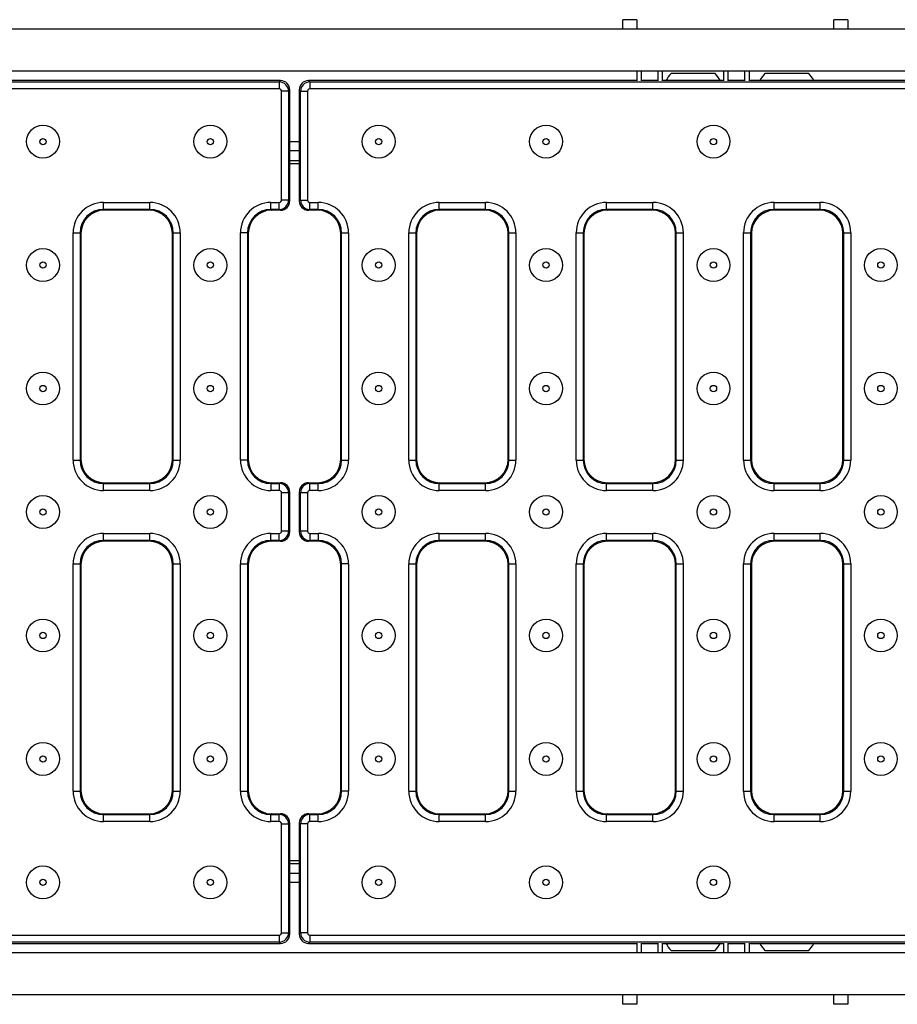
# Model space of a CAD drawing. Units: millimetres. Extents: x 40 to 2075, y -24 to 1455.
# Drawn here: x 644 to 831, y 598 to 808 of the extents above; entities that cross this region are included whole.
import ezdxf

# ---------------------------------------------------------------- set-up
doc = ezdxf.new("R2010")
doc.units = ezdxf.units.MM
doc.header["$LTSCALE"] = 5
doc.linetypes.add('SLD-Solid', pattern=[0])

msp = doc.modelspace()

# ---------------------------------------------------------------- linework, layer by layer
at = {"color": 7, "linetype": 'SLD-Solid', "lineweight": 25}
for p, q in [((772.202, 806.087), (772.202, 808.087)), ((775.202, 808.087), (772.202, 808.087)), ((775.202, 808.087), (775.202, 806.087)), ((820.202, 808.087), (817.202, 808.087)), ((817.202, 806.087), (817.202, 808.087)), ((820.202, 808.087), (820.202, 806.087)), ((1202.202, 806.087), (202.202, 806.087)), ((1202.202, 797.087), (202.202, 797.087)), ((775.202, 797.087), (775.202, 795.043)), ((776.202, 795.043), (776.202, 797.087)), ((779.702, 797.087), (779.702, 795.043)), ((780.702, 795.043), (780.702, 797.087)), ((791.892, 796.587), (782.511, 796.587)), ((793.702, 797.087), (793.702, 795.043)), ((794.702, 795.043), (794.702, 797.087)), ((798.202, 797.087), (798.202, 795.043)), ((799.202, 795.043), (799.202, 797.087)), ((811.892, 796.587), (802.511, 796.587)), ((205.468, 794.813), (698.935, 794.813)), ((699.209, 795.087), (629.202, 795.087)), ((698.935, 794.813), (699.209, 795.087)), ((698.935, 794.813), (698.935, 793.319)), ((705.194, 795.087), (705.468, 794.813)), ((775.202, 795.087), (705.194, 795.087)), ((705.468, 794.813), (1198.935, 794.813)), ((705.468, 794.813), (705.468, 793.319)), ((779.702, 795.087), (776.202, 795.087)), ((793.702, 795.087), (780.702, 795.087)), ((798.202, 795.087), (794.702, 795.087)), ((1105.202, 795.087), (799.202, 795.087)), ((698.935, 793.319), (205.468, 793.319)), ((700.928, 792.821), (699.434, 792.821)), ((699.434, 769.615), (699.434, 792.821)), ((701.202, 793.095), (700.928, 792.821)), ((700.928, 792.821), (700.928, 769.615)), ((701.202, 769.451), (701.202, 793.095)), ((703.476, 792.821), (703.202, 793.095)), ((703.202, 793.095), (703.202, 769.451)), ((703.476, 792.821), (704.97, 792.821)), ((703.476, 769.615), (703.476, 792.821)), ((704.97, 792.821), (704.97, 769.615)), ((1198.935, 793.319), (705.468, 793.319)), ((703.202, 780.087), (701.202, 780.087)), ((701.202, 778.087), (703.202, 778.087)), ((661.469, 769.117), (671.334, 769.117)), ((661.469, 767.619), (661.469, 769.117)), ((671.334, 767.619), (671.334, 769.117)), ((697.169, 769.117), (698.934, 769.117)), ((697.169, 767.619), (697.169, 769.117)), ((698.934, 767.619), (698.934, 769.117)), ((700.928, 769.615), (699.434, 769.615)), ((700.928, 769.615), (701.202, 769.451)), ((703.202, 769.451), (703.476, 769.615)), ((703.476, 769.615), (704.97, 769.615)), ((705.47, 769.117), (707.234, 769.117)), ((705.47, 767.619), (705.47, 769.117)), ((707.234, 767.619), (707.234, 769.117)), ((733.069, 769.117), (742.934, 769.117)), ((733.069, 767.619), (733.069, 769.117)), ((742.934, 767.619), (742.934, 769.117)), ((768.769, 769.117), (778.634, 769.117)), ((768.769, 767.619), (768.769, 769.117)), ((778.634, 767.619), (778.634, 769.117)), ((804.469, 769.117), (814.334, 769.117)), ((804.469, 767.619), (804.469, 769.117)), ((814.334, 767.619), (814.334, 769.117)), ((671.334, 767.619), (661.469, 767.619)), ((661.469, 767.619), (661.631, 767.457)), ((671.173, 767.457), (661.631, 767.457)), ((671.173, 767.457), (671.334, 767.619)), ((698.934, 767.619), (697.169, 767.619)), ((697.169, 767.619), (697.331, 767.457)), ((699.203, 767.457), (697.331, 767.457)), ((699.203, 767.457), (698.934, 767.619)), ((705.47, 767.619), (705.2, 767.457)), ((707.073, 767.457), (705.2, 767.457)), ((707.234, 767.619), (705.47, 767.619)), ((707.073, 767.457), (707.234, 767.619)), ((742.934, 767.619), (733.069, 767.619)), ((733.069, 767.619), (733.231, 767.457)), ((742.773, 767.457), (733.231, 767.457)), ((742.773, 767.457), (742.934, 767.619)), ((778.634, 767.619), (768.769, 767.619)), ((768.769, 767.619), (768.931, 767.457)), ((778.473, 767.457), (768.931, 767.457)), ((778.473, 767.457), (778.634, 767.619)), ((814.334, 767.619), (804.469, 767.619)), ((804.469, 767.619), (804.631, 767.457)), ((814.173, 767.457), (804.631, 767.457)), ((814.173, 767.457), (814.334, 767.619)), ((654.978, 714.155), (654.978, 762.626)), ((654.978, 762.626), (656.476, 762.626)), ((656.476, 762.626), (656.476, 714.155)), ((656.638, 762.464), (656.476, 762.626)), ((656.638, 762.464), (656.638, 714.316)), ((676.327, 762.626), (676.166, 762.464)), ((676.166, 714.316), (676.166, 762.464)), ((676.327, 762.626), (677.825, 762.626)), ((676.327, 714.155), (676.327, 762.626)), ((677.825, 762.626), (677.825, 714.155)), ((690.678, 714.155), (690.678, 762.626)), ((692.176, 762.626), (690.678, 762.626)), ((692.176, 762.626), (692.176, 714.155)), ((692.338, 762.464), (692.176, 762.626)), ((692.338, 762.464), (692.338, 714.316)), ((712.227, 762.626), (712.066, 762.464)), ((712.066, 714.316), (712.066, 762.464)), ((712.227, 762.626), (713.725, 762.626)), ((712.227, 714.155), (712.227, 762.626)), ((713.725, 762.626), (713.725, 714.155)), ((726.578, 714.155), (726.578, 762.626)), ((726.578, 762.626), (728.076, 762.626)), ((728.076, 762.626), (728.076, 714.155)), ((728.238, 762.464), (728.076, 762.626)), ((728.238, 762.464), (728.238, 714.316)), ((747.927, 762.626), (747.766, 762.464)), ((747.766, 714.316), (747.766, 762.464)), ((747.927, 762.626), (749.425, 762.626)), ((747.927, 714.155), (747.927, 762.626)), ((749.425, 762.626), (749.425, 714.155)), ((762.278, 714.155), (762.278, 762.626)), ((762.278, 762.626), (763.776, 762.626)), ((763.776, 762.626), (763.776, 714.155)), ((763.938, 762.464), (763.776, 762.626)), ((763.938, 762.464), (763.938, 714.316)), ((783.627, 762.626), (783.466, 762.464)), ((783.466, 714.316), (783.466, 762.464)), ((783.627, 762.626), (785.125, 762.626)), ((783.627, 714.155), (783.627, 762.626)), ((785.125, 762.626), (785.125, 714.155)), ((797.978, 714.155), (797.978, 762.626)), ((797.978, 762.626), (799.476, 762.626)), ((799.476, 762.626), (799.476, 714.155)), ((799.638, 762.464), (799.476, 762.626)), ((799.638, 762.464), (799.638, 714.316)), ((819.327, 762.626), (819.166, 762.464)), ((819.166, 714.316), (819.166, 762.464)), ((819.327, 762.626), (820.825, 762.626)), ((819.327, 714.155), (819.327, 762.626)), ((820.825, 762.626), (820.825, 714.155)), ((654.978, 714.155), (656.476, 714.155)), ((656.476, 714.155), (656.638, 714.316)), ((676.166, 714.316), (676.327, 714.155)), ((676.327, 714.155), (677.825, 714.155)), ((692.176, 714.155), (690.678, 714.155)), ((692.176, 714.155), (692.338, 714.316)), ((712.066, 714.316), (712.227, 714.155)), ((712.227, 714.155), (713.725, 714.155)), ((726.578, 714.155), (728.076, 714.155)), ((728.076, 714.155), (728.238, 714.316)), ((747.766, 714.316), (747.927, 714.155)), ((747.927, 714.155), (749.425, 714.155)), ((762.278, 714.155), (763.776, 714.155)), ((763.776, 714.155), (763.938, 714.316)), ((783.466, 714.316), (783.627, 714.155)), ((783.627, 714.155), (785.125, 714.155)), ((797.978, 714.155), (799.476, 714.155)), ((799.476, 714.155), (799.638, 714.316)), ((819.166, 714.316), (819.327, 714.155)), ((819.327, 714.155), (820.825, 714.155)), ((661.631, 709.323), (661.469, 709.161)), ((661.469, 707.663), (661.469, 709.161)), ((661.469, 709.161), (671.334, 709.161)), ((661.631, 709.323), (671.173, 709.323)), ((671.334, 709.161), (671.173, 709.323)), ((671.334, 707.663), (671.334, 709.161)), ((697.331, 709.323), (697.169, 709.161)), ((697.169, 709.161), (698.934, 709.161)), ((697.169, 709.161), (697.169, 707.663)), ((697.331, 709.323), (699.203, 709.323)), ((698.934, 709.161), (699.203, 709.323)), ((698.934, 709.161), (698.934, 707.663)), ((705.2, 709.323), (705.47, 709.161)), ((705.2, 709.323), (707.073, 709.323)), ((705.47, 707.663), (705.47, 709.161)), ((705.47, 709.161), (707.234, 709.161)), ((707.234, 709.161), (707.073, 709.323)), ((707.234, 707.663), (707.234, 709.161)), ((733.231, 709.323), (733.069, 709.161)), ((733.069, 707.663), (733.069, 709.161)), ((733.069, 709.161), (742.934, 709.161)), ((733.231, 709.323), (742.773, 709.323)), ((742.934, 709.161), (742.773, 709.323)), ((742.934, 707.663), (742.934, 709.161)), ((768.931, 709.323), (768.769, 709.161)), ((768.769, 707.663), (768.769, 709.161)), ((768.769, 709.161), (778.634, 709.161)), ((768.931, 709.323), (778.473, 709.323)), ((778.634, 709.161), (778.473, 709.323)), ((778.634, 707.663), (778.634, 709.161)), ((804.631, 709.323), (804.469, 709.161)), ((804.469, 707.663), (804.469, 709.161)), ((804.469, 709.161), (814.334, 709.161)), ((804.631, 709.323), (814.173, 709.323)), ((814.334, 709.161), (814.173, 709.323)), ((814.334, 707.663), (814.334, 709.161)), ((671.334, 707.663), (661.469, 707.663)), ((698.934, 707.663), (697.169, 707.663)), ((699.434, 699.009), (699.434, 707.165)), ((700.928, 707.165), (699.434, 707.165)), ((701.202, 707.329), (700.928, 707.165)), ((700.928, 707.165), (700.928, 699.009)), ((701.202, 698.845), (701.202, 707.329)), ((703.476, 707.165), (703.202, 707.329)), ((703.202, 707.329), (703.202, 698.845)), ((704.97, 707.165), (703.476, 707.165)), ((703.476, 699.009), (703.476, 707.165)), ((704.97, 707.165), (704.97, 699.009)), ((707.234, 707.663), (705.47, 707.663)), ((742.934, 707.663), (733.069, 707.663)), ((778.634, 707.663), (768.769, 707.663)), ((814.334, 707.663), (804.469, 707.663)), ((661.469, 698.51), (671.334, 698.51)), ((661.469, 697.012), (661.469, 698.51)), ((671.334, 697.012), (671.334, 698.51)), ((697.169, 698.51), (698.934, 698.51)), ((697.169, 697.012), (697.169, 698.51)), ((698.934, 697.012), (698.934, 698.51)), ((700.928, 699.009), (699.434, 699.009)), ((700.928, 699.009), (701.202, 698.845)), ((703.202, 698.845), (703.476, 699.009)), ((704.97, 699.009), (703.476, 699.009)), ((705.47, 698.51), (707.234, 698.51)), ((705.47, 698.51), (705.47, 697.012)), ((707.234, 698.51), (707.234, 697.012)), ((733.069, 698.51), (742.934, 698.51)), ((733.069, 697.012), (733.069, 698.51)), ((742.934, 697.012), (742.934, 698.51)), ((768.769, 698.51), (778.634, 698.51)), ((768.769, 697.012), (768.769, 698.51)), ((778.634, 697.012), (778.634, 698.51)), ((804.469, 698.51), (814.334, 698.51)), ((804.469, 697.012), (804.469, 698.51)), ((814.334, 697.012), (814.334, 698.51)), ((671.334, 697.012), (661.469, 697.012)), ((661.469, 697.012), (661.631, 696.851)), ((671.173, 696.851), (661.631, 696.851)), ((671.173, 696.851), (671.334, 697.012)), ((698.934, 697.012), (697.169, 697.012)), ((697.169, 697.012), (697.331, 696.851)), ((699.203, 696.851), (697.331, 696.851)), ((699.203, 696.851), (698.934, 697.012)), ((705.47, 697.012), (705.2, 696.851)), ((707.073, 696.851), (705.2, 696.851)), ((707.234, 697.012), (705.47, 697.012)), ((707.073, 696.851), (707.234, 697.012)), ((742.934, 697.012), (733.069, 697.012)), ((733.069, 697.012), (733.231, 696.851)), ((742.773, 696.851), (733.231, 696.851)), ((742.773, 696.851), (742.934, 697.012)), ((778.634, 697.012), (768.769, 697.012)), ((768.769, 697.012), (768.931, 696.851)), ((778.473, 696.851), (768.931, 696.851)), ((778.473, 696.851), (778.634, 697.012)), ((814.334, 697.012), (804.469, 697.012)), ((804.469, 697.012), (804.631, 696.851)), ((814.173, 696.851), (804.631, 696.851)), ((814.173, 696.851), (814.334, 697.012)), ((654.978, 643.548), (654.978, 692.019)), ((654.978, 692.019), (656.476, 692.019)), ((656.476, 692.019), (656.476, 643.548)), ((656.638, 691.858), (656.476, 692.019)), ((656.638, 691.858), (656.638, 643.71)), ((676.327, 692.019), (676.166, 691.858)), ((676.166, 643.71), (676.166, 691.858)), ((676.327, 692.019), (677.825, 692.019)), ((676.327, 643.548), (676.327, 692.019)), ((677.825, 692.019), (677.825, 643.548)), ((690.678, 643.548), (690.678, 692.019)), ((690.678, 692.019), (692.176, 692.019)), ((692.176, 692.019), (692.176, 643.548)), ((692.338, 691.858), (692.176, 692.019)), ((692.338, 691.858), (692.338, 643.71)), ((712.227, 692.019), (712.066, 691.858)), ((712.066, 643.71), (712.066, 691.858)), ((712.227, 643.548), (712.227, 692.019)), ((713.725, 692.019), (712.227, 692.019)), ((713.725, 692.019), (713.725, 643.548)), ((726.578, 643.548), (726.578, 692.019)), ((726.578, 692.019), (728.076, 692.019)), ((728.076, 692.019), (728.076, 643.548)), ((728.238, 691.858), (728.076, 692.019)), ((728.238, 691.858), (728.238, 643.71)), ((747.927, 692.019), (747.766, 691.858)), ((747.766, 643.71), (747.766, 691.858)), ((747.927, 692.019), (749.425, 692.019)), ((747.927, 643.548), (747.927, 692.019)), ((749.425, 692.019), (749.425, 643.548)), ((762.278, 643.548), (762.278, 692.019)), ((762.278, 692.019), (763.776, 692.019)), ((763.776, 692.019), (763.776, 643.548)), ((763.938, 691.858), (763.776, 692.019)), ((763.938, 691.858), (763.938, 643.71)), ((783.627, 692.019), (783.466, 691.858)), ((783.466, 643.71), (783.466, 691.858)), ((783.627, 692.019), (785.125, 692.019)), ((783.627, 643.548), (783.627, 692.019)), ((785.125, 692.019), (785.125, 643.548)), ((797.978, 643.548), (797.978, 692.019)), ((797.978, 692.019), (799.476, 692.019)), ((799.476, 692.019), (799.476, 643.548)), ((799.638, 691.858), (799.476, 692.019)), ((799.638, 691.858), (799.638, 643.71)), ((819.327, 692.019), (819.166, 691.858)), ((819.166, 643.71), (819.166, 691.858)), ((819.327, 692.019), (820.825, 692.019)), ((819.327, 643.548), (819.327, 692.019)), ((820.825, 692.019), (820.825, 643.548)), ((654.978, 643.548), (656.476, 643.548)), ((656.476, 643.548), (656.638, 643.71)), ((676.166, 643.71), (676.327, 643.548)), ((676.327, 643.548), (677.825, 643.548)), ((690.678, 643.548), (692.176, 643.548)), ((692.176, 643.548), (692.338, 643.71)), ((712.066, 643.71), (712.227, 643.548)), ((713.725, 643.548), (712.227, 643.548)), ((726.578, 643.548), (728.076, 643.548)), ((728.076, 643.548), (728.238, 643.71)), ((747.766, 643.71), (747.927, 643.548)), ((747.927, 643.548), (749.425, 643.548)), ((762.278, 643.548), (763.776, 643.548)), ((763.776, 643.548), (763.938, 643.71)), ((783.466, 643.71), (783.627, 643.548)), ((783.627, 643.548), (785.125, 643.548)), ((797.978, 643.548), (799.476, 643.548)), ((799.476, 643.548), (799.638, 643.71)), ((819.166, 643.71), (819.327, 643.548)), ((819.327, 643.548), (820.825, 643.548)), ((661.631, 638.716), (661.469, 638.555)), ((661.469, 637.057), (661.469, 638.555)), ((661.469, 638.555), (671.334, 638.555)), ((661.631, 638.716), (671.173, 638.716)), ((671.334, 638.555), (671.173, 638.716)), ((671.334, 637.057), (671.334, 638.555)), ((697.331, 638.716), (697.169, 638.555)), ((697.169, 637.057), (697.169, 638.555)), ((697.169, 638.555), (698.934, 638.555)), ((697.331, 638.716), (699.203, 638.716)), ((698.934, 638.555), (699.203, 638.716)), ((698.934, 637.057), (698.934, 638.555)), ((705.2, 638.716), (705.47, 638.555)), ((705.2, 638.716), (707.073, 638.716)), ((705.47, 637.057), (705.47, 638.555)), ((705.47, 638.555), (707.234, 638.555)), ((707.234, 638.555), (707.073, 638.716)), ((707.234, 637.057), (707.234, 638.555)), ((733.231, 638.716), (733.069, 638.555)), ((733.069, 637.057), (733.069, 638.555)), ((733.069, 638.555), (742.934, 638.555)), ((733.231, 638.716), (742.773, 638.716)), ((742.934, 638.555), (742.773, 638.716)), ((742.934, 637.057), (742.934, 638.555)), ((768.931, 638.716), (768.769, 638.555)), ((768.769, 637.057), (768.769, 638.555)), ((768.769, 638.555), (778.634, 638.555)), ((768.931, 638.716), (778.473, 638.716)), ((778.634, 638.555), (778.473, 638.716)), ((778.634, 637.057), (778.634, 638.555)), ((804.631, 638.716), (804.469, 638.555)), ((804.469, 637.057), (804.469, 638.555)), ((804.469, 638.555), (814.334, 638.555)), ((804.631, 638.716), (814.173, 638.716)), ((814.334, 638.555), (814.173, 638.716)), ((814.334, 637.057), (814.334, 638.555)), ((671.334, 637.057), (661.469, 637.057)), ((698.934, 637.057), (697.169, 637.057)), ((699.434, 613.353), (699.434, 636.559)), ((699.434, 636.559), (700.928, 636.559)), ((701.202, 636.723), (700.928, 636.559)), ((700.928, 636.559), (700.928, 613.353)), ((701.202, 613.079), (701.202, 636.723)), ((703.476, 636.559), (703.202, 636.723)), ((703.202, 636.723), (703.202, 613.079)), ((703.476, 613.353), (703.476, 636.559)), ((704.97, 636.559), (703.476, 636.559)), ((704.97, 636.559), (704.97, 613.353)), ((707.234, 637.057), (705.47, 637.057)), ((742.934, 637.057), (733.069, 637.057)), ((778.634, 637.057), (768.769, 637.057)), ((814.334, 637.057), (804.469, 637.057)), ((701.202, 628.087), (703.202, 628.087)), ((701.202, 626.087), (703.202, 626.087)), ((699.434, 613.353), (700.928, 613.353)), ((700.928, 613.353), (701.202, 613.079)), ((703.202, 613.079), (703.476, 613.353)), ((704.97, 613.353), (703.476, 613.353)), ((205.468, 612.855), (698.935, 612.855)), ((698.935, 611.361), (205.468, 611.361)), ((698.935, 612.855), (698.935, 611.361)), ((699.209, 611.087), (698.935, 611.361)), ((705.468, 611.361), (705.194, 611.087)), ((705.468, 612.855), (1198.935, 612.855)), ((705.468, 612.855), (705.468, 611.361)), ((1198.935, 611.361), (705.468, 611.361)), ((775.202, 611.131), (775.202, 609.087)), ((776.202, 609.087), (776.202, 611.131)), ((779.702, 611.131), (779.702, 609.087)), ((780.702, 609.087), (780.702, 611.131)), ((793.702, 611.131), (793.702, 609.087)), ((794.702, 609.087), (794.702, 611.131)), ((798.202, 611.131), (798.202, 609.087)), ((799.202, 609.087), (799.202, 611.131)), ((1202.202, 609.087), (202.202, 609.087)), ((629.202, 611.087), (699.209, 611.087)), ((705.194, 611.087), (775.202, 611.087)), ((776.202, 611.087), (779.702, 611.087)), ((780.702, 611.087), (793.702, 611.087)), ((782.511, 609.587), (791.892, 609.587)), ((794.702, 611.087), (798.202, 611.087)), ((799.202, 611.087), (1105.202, 611.087)), ((802.511, 609.587), (811.892, 609.587)), ((1202.202, 600.087), (202.202, 600.087)), ((772.202, 598.087), (772.202, 600.087)), ((775.202, 600.087), (775.202, 598.087)), ((817.202, 598.087), (817.202, 600.087)), ((820.202, 600.087), (820.202, 598.087)), ((775.202, 598.087), (772.202, 598.087)), ((820.202, 598.087), (817.202, 598.087))]:
    msp.add_line(p, q, dxfattribs=at)
at = {"color": 8, "linetype": 'SLD-Solid', "lineweight": 25}
for p, q in [((701.202, 782.087), (703.202, 782.087)), ((701.202, 777.381), (703.202, 777.381)), ((701.202, 628.792), (703.202, 628.792)), ((703.202, 624.087), (701.202, 624.087))]:
    msp.add_line(p, q, dxfattribs=at)
at = {"color": 7, "linetype": 'SLD-Solid', "lineweight": 25, "flags": 128}
for points in [[(802.511, 796.587), (801.742, 795.614), (801.435, 795.087)], [(812.968, 795.087), (812.662, 795.614), (811.892, 796.587)], [(801.435, 611.087), (801.742, 610.56), (802.511, 609.587)], [(811.892, 609.587), (812.662, 610.56), (812.968, 611.087)]]:
    msp.add_lwpolyline(points, dxfattribs=at)
at = {"color": 7, "linetype": 'SLD-Solid', "lineweight": 25}
for centre, radius in [((648.552, 782.087), 3.5), ((684.252, 782.087), 3.5), ((720.152, 782.087), 3.5), ((755.852, 782.087), 3.5), ((791.552, 782.087), 3.5), ((648.552, 782.087), 0.672), ((684.252, 782.087), 0.672), ((720.152, 782.087), 0.672), ((755.852, 782.087), 0.672), ((791.552, 782.087), 0.672), ((648.552, 755.754), 3.5), ((684.252, 755.754), 3.5), ((720.152, 755.754), 3.5), ((755.852, 755.754), 3.5), ((791.552, 755.754), 3.5), ((827.252, 755.754), 3.5), ((648.552, 755.754), 0.672), ((684.252, 755.754), 0.672), ((720.152, 755.754), 0.672), ((755.852, 755.754), 0.672), ((791.552, 755.754), 0.672), ((827.252, 755.754), 0.672), ((648.552, 729.42), 3.5), ((684.252, 729.42), 3.5), ((720.152, 729.42), 3.5), ((755.852, 729.42), 3.5), ((791.552, 729.42), 3.5), ((827.252, 729.42), 3.5), ((648.552, 729.42), 0.672), ((684.252, 729.42), 0.672), ((720.152, 729.42), 0.672), ((755.852, 729.42), 0.672), ((791.552, 729.42), 0.672), ((827.252, 729.42), 0.672), ((648.552, 703.087), 3.5), ((684.252, 703.087), 3.5), ((720.152, 703.087), 3.5), ((755.852, 703.087), 3.5), ((791.552, 703.087), 3.5), ((827.252, 703.087), 3.5), ((648.552, 703.087), 0.672), ((684.252, 703.087), 0.672), ((720.152, 703.087), 0.672), ((755.852, 703.087), 0.672), ((791.552, 703.087), 0.672), ((827.252, 703.087), 0.672), ((648.552, 676.754), 3.5), ((684.252, 676.754), 3.5), ((720.152, 676.754), 3.5), ((755.852, 676.754), 3.5), ((791.552, 676.754), 3.5), ((827.252, 676.754), 3.5), ((648.552, 676.754), 0.672), ((684.252, 676.754), 0.672), ((720.152, 676.754), 0.672), ((755.852, 676.754), 0.672), ((791.552, 676.754), 0.672), ((827.252, 676.754), 0.672), ((648.552, 650.42), 3.5), ((684.252, 650.42), 3.5), ((720.152, 650.42), 3.5), ((755.852, 650.42), 3.5), ((791.552, 650.42), 3.5), ((827.252, 650.42), 3.5), ((648.552, 650.42), 0.672), ((684.252, 650.42), 0.672), ((720.152, 650.42), 0.672), ((755.852, 650.42), 0.672), ((791.552, 650.42), 0.672), ((827.252, 650.42), 0.672), ((648.552, 624.087), 3.5), ((684.252, 624.087), 3.5), ((720.152, 624.087), 3.5), ((755.852, 624.087), 3.5), ((791.552, 624.087), 3.5), ((648.552, 624.087), 0.672), ((684.252, 624.087), 0.672), ((720.152, 624.087), 0.672), ((755.852, 624.087), 0.672), ((791.552, 624.087), 0.672)]:
    msp.add_circle(centre, radius, dxfattribs=at)
for centre, start, end in [((787.202, 792.087), 136.18694, 152.51357), ((787.202, 792.087), 27.48643, 43.81306), ((787.202, 614.087), 207.48643, 223.81306), ((787.202, 614.087), 316.18694, 332.51357)]:
    msp.add_arc(centre, 6.5, start, end, dxfattribs=at)
for centre, major_axis, ratio, start_param, end_param in [((698.932, 792.817), (-1.414, 1.414), 0.9962307, 3.9307889, 5.493989), ((699.194, 793.079), (1.425, 1.425), 0.9924325, 5.5015852, 7.0647854), ((705.209, 793.079), (-1.425, 1.425), 0.9924325, 5.5015852, 7.0647854), ((705.472, 792.817), (1.414, 1.414), 0.9962307, 0.7891963, 2.3523964), ((698.932, 792.817), (0.356, 0.356), 0.9924325, 5.5015852, 7.0647854), ((705.472, 792.817), (-0.356, 0.356), 0.9924325, 5.5015852, 7.0647854), ((661.487, 762.608), (4.609, -4.609), 0.9972647, 2.357564, 3.9256213), ((671.316, 762.608), (-4.609, -4.609), 0.9972647, 2.357564, 3.9256213), ((697.187, 762.608), (4.609, -4.609), 0.9972647, 2.357564, 3.9256213), ((698.932, 769.617), (-0.431, 0.258), 0.9948398, 2.1127811, 3.679016), ((698.932, 769.617), (1.028, 1.716), 0.9974266, 3.6835774, 5.2498124), ((699.194, 769.46), (-1.725, 1.033), 0.9948398, 2.1127811, 3.679016), ((705.209, 769.46), (-1.725, -1.033), 0.9948398, 5.7457619, 7.3119969), ((705.472, 769.617), (-1.028, 1.716), 0.9974266, 1.0333729, 2.5996079), ((705.472, 769.617), (-0.431, -0.258), 0.9948398, 5.7457619, 7.3119969), ((707.216, 762.608), (-4.609, -4.609), 0.9972647, 2.357564, 3.9256213), ((733.087, 762.608), (4.609, -4.609), 0.9972647, 2.357564, 3.9256213), ((742.916, 762.608), (-4.609, -4.609), 0.9972647, 2.357564, 3.9256213), ((768.787, 762.608), (4.609, -4.609), 0.9972647, 2.357564, 3.9256213), ((778.616, 762.608), (-4.609, -4.609), 0.9972647, 2.357564, 3.9256213), ((804.487, 762.608), (4.609, -4.609), 0.9972647, 2.357564, 3.9256213), ((814.316, 762.608), (-4.609, -4.609), 0.9972647, 2.357564, 3.9256213), ((661.487, 762.608), (-3.551, 3.551), 0.9956329, 5.4991567, 7.0672139), ((661.644, 762.451), (3.545, -3.545), 0.9972647, 2.357564, 3.9256213), ((671.159, 762.451), (-3.545, -3.545), 0.9972647, 2.357564, 3.9256213), ((671.316, 762.608), (3.551, 3.551), 0.9956329, 5.4991567, 7.0672139), ((697.187, 762.608), (3.551, -3.551), 0.9956329, 2.357564, 3.9256213), ((697.344, 762.451), (3.545, -3.545), 0.9972647, 2.357564, 3.9256213), ((707.059, 762.451), (-3.545, -3.545), 0.9972647, 2.357564, 3.9256213), ((707.216, 762.608), (3.551, 3.551), 0.9956329, 5.4991567, 7.0672139), ((733.087, 762.608), (-3.551, 3.551), 0.9956329, 5.4991567, 7.0672139), ((733.244, 762.451), (3.545, -3.545), 0.9972647, 2.357564, 3.9256213), ((742.759, 762.451), (-3.545, -3.545), 0.9972647, 2.357564, 3.9256213), ((742.916, 762.608), (3.551, 3.551), 0.9956329, 5.4991567, 7.0672139), ((768.787, 762.608), (-3.551, 3.551), 0.9956329, 5.4991567, 7.0672139), ((768.944, 762.451), (3.545, -3.545), 0.9972647, 2.357564, 3.9256213), ((778.459, 762.451), (-3.545, -3.545), 0.9972647, 2.357564, 3.9256213), ((778.616, 762.608), (3.551, 3.551), 0.9956329, 5.4991567, 7.0672139), ((804.487, 762.608), (3.551, -3.551), 0.9956329, 2.357564, 3.9256213), ((804.644, 762.451), (3.545, -3.545), 0.9972647, 2.357564, 3.9256213), ((814.159, 762.451), (-3.545, -3.545), 0.9972647, 2.357564, 3.9256213), ((814.316, 762.608), (3.551, 3.551), 0.9956329, 5.4991567, 7.0672139), ((661.487, 714.172), (4.609, 4.609), 0.9972647, 2.357564, 3.9256213), ((661.487, 714.172), (3.551, 3.551), 0.9956329, 2.357564, 3.9256213), ((661.644, 714.33), (3.545, 3.545), 0.9972647, 2.357564, 3.9256213), ((671.159, 714.33), (-3.545, 3.545), 0.9972647, 2.357564, 3.9256213), ((671.316, 714.172), (-4.609, 4.609), 0.9972647, 2.357564, 3.9256213), ((671.316, 714.172), (3.551, -3.551), 0.9956329, 5.4991567, 7.0672139), ((697.187, 714.172), (4.609, 4.609), 0.9972647, 2.357564, 3.9256213), ((697.187, 714.172), (3.551, 3.551), 0.9956329, 2.357564, 3.9256213), ((697.344, 714.33), (3.545, 3.545), 0.9972647, 2.357564, 3.9256213), ((707.059, 714.33), (-3.545, 3.545), 0.9972647, 2.357564, 3.9256213), ((707.216, 714.172), (-4.609, 4.609), 0.9972647, 2.357564, 3.9256213), ((707.216, 714.172), (3.551, -3.551), 0.9956329, 5.4991567, 7.0672139), ((733.087, 714.172), (4.609, 4.609), 0.9972647, 2.357564, 3.9256213), ((733.087, 714.172), (3.551, 3.551), 0.9956329, 2.357564, 3.9256213), ((733.244, 714.33), (3.545, 3.545), 0.9972647, 2.357564, 3.9256213), ((742.759, 714.33), (-3.545, 3.545), 0.9972647, 2.357564, 3.9256213), ((742.916, 714.172), (-4.609, 4.609), 0.9972647, 2.357564, 3.9256213), ((742.916, 714.172), (3.551, -3.551), 0.9956329, 5.4991567, 7.0672139), ((768.787, 714.172), (4.609, 4.609), 0.9972647, 2.357564, 3.9256213), ((768.787, 714.172), (3.551, 3.551), 0.9956329, 2.357564, 3.9256213), ((768.944, 714.33), (3.545, 3.545), 0.9972647, 2.357564, 3.9256213), ((778.459, 714.33), (-3.545, 3.545), 0.9972647, 2.357564, 3.9256213), ((778.616, 714.172), (-4.609, 4.609), 0.9972647, 2.357564, 3.9256213), ((778.616, 714.172), (3.551, -3.551), 0.9956329, 5.4991567, 7.0672139), ((804.487, 714.172), (4.609, 4.609), 0.9972647, 2.357564, 3.9256213), ((804.487, 714.172), (3.551, 3.551), 0.9956329, 2.357564, 3.9256213), ((804.644, 714.33), (3.545, 3.545), 0.9972647, 2.357564, 3.9256213), ((814.159, 714.33), (-3.545, 3.545), 0.9972647, 2.357564, 3.9256213), ((814.316, 714.172), (-4.609, 4.609), 0.9972647, 2.357564, 3.9256213), ((814.316, 714.172), (3.551, -3.551), 0.9956329, 5.4991567, 7.0672139), ((698.932, 707.163), (-1.028, 1.716), 0.9974266, 4.1749656, 5.7412005), ((699.194, 707.32), (1.725, 1.033), 0.9948398, 5.7457619, 7.3119969), ((705.209, 707.32), (1.725, -1.033), 0.9948398, 2.1127811, 3.679016), ((705.472, 707.163), (1.028, 1.716), 0.9974266, 0.5419848, 2.1082197), ((698.932, 707.163), (0.431, 0.258), 0.9948398, 5.7457619, 7.3119969), ((705.472, 707.163), (0.431, -0.258), 0.9948398, 2.1127811, 3.679016), ((661.487, 692.001), (4.609, -4.609), 0.9972647, 2.357564, 3.9256213), ((671.316, 692.001), (-4.609, -4.609), 0.9972647, 2.357564, 3.9256213), ((697.187, 692.001), (4.609, -4.609), 0.9972647, 2.357564, 3.9256213), ((698.932, 699.011), (-0.431, 0.258), 0.9948398, 2.1127811, 3.679016), ((698.932, 699.011), (1.028, 1.716), 0.9974266, 3.6835774, 5.2498124), ((699.194, 698.854), (-1.725, 1.033), 0.9948398, 2.1127811, 3.679016), ((705.209, 698.854), (-1.725, -1.033), 0.9948398, 5.7457619, 7.3119969), ((705.472, 699.011), (-1.028, 1.716), 0.9974266, 1.0333729, 2.5996079), ((705.472, 699.011), (-0.431, -0.258), 0.9948398, 5.7457619, 7.3119969), ((707.216, 692.001), (-4.609, -4.609), 0.9972647, 2.357564, 3.9256213), ((733.087, 692.001), (4.609, -4.609), 0.9972647, 2.357564, 3.9256213), ((742.916, 692.001), (-4.609, -4.609), 0.9972647, 2.357564, 3.9256213), ((768.787, 692.001), (4.609, -4.609), 0.9972647, 2.357564, 3.9256213), ((778.616, 692.001), (-4.609, -4.609), 0.9972647, 2.357564, 3.9256213), ((804.487, 692.001), (4.609, -4.609), 0.9972647, 2.357564, 3.9256213), ((814.316, 692.001), (-4.609, -4.609), 0.9972647, 2.357564, 3.9256213), ((661.487, 692.001), (3.551, -3.551), 0.9956329, 2.357564, 3.9256213), ((661.644, 691.844), (3.545, -3.545), 0.9972647, 2.357564, 3.9256213), ((671.159, 691.844), (-3.545, -3.545), 0.9972647, 2.357564, 3.9256213), ((671.316, 692.001), (3.551, 3.551), 0.9956329, 5.4991567, 7.0672139), ((697.187, 692.001), (3.551, -3.551), 0.9956329, 2.357564, 3.9256213), ((697.344, 691.844), (3.545, -3.545), 0.9972647, 2.357564, 3.9256213), ((707.059, 691.844), (-3.545, -3.545), 0.9972647, 2.357564, 3.9256213), ((707.216, 692.001), (3.551, 3.551), 0.9956329, 5.4991567, 7.0672139), ((733.087, 692.001), (3.551, -3.551), 0.9956329, 2.357564, 3.9256213), ((733.244, 691.844), (3.545, -3.545), 0.9972647, 2.357564, 3.9256213), ((742.759, 691.844), (-3.545, -3.545), 0.9972647, 2.357564, 3.9256213), ((742.916, 692.001), (3.551, 3.551), 0.9956329, 5.4991567, 7.0672139), ((768.787, 692.001), (3.551, -3.551), 0.9956329, 2.357564, 3.9256213), ((768.944, 691.844), (3.545, -3.545), 0.9972647, 2.357564, 3.9256213), ((778.459, 691.844), (-3.545, -3.545), 0.9972647, 2.357564, 3.9256213), ((778.616, 692.001), (3.551, 3.551), 0.9956329, 5.4991567, 7.0672139), ((804.487, 692.001), (3.551, -3.551), 0.9956329, 2.357564, 3.9256213), ((804.644, 691.844), (3.545, -3.545), 0.9972647, 2.357564, 3.9256213), ((814.159, 691.844), (-3.545, -3.545), 0.9972647, 2.357564, 3.9256213), ((814.316, 692.001), (3.551, 3.551), 0.9956329, 5.4991567, 7.0672139), ((661.487, 643.566), (4.609, 4.609), 0.9972647, 2.357564, 3.9256213), ((661.487, 643.566), (3.551, 3.551), 0.9956329, 2.357564, 3.9256213), ((661.644, 643.723), (3.545, 3.545), 0.9972647, 2.357564, 3.9256213), ((671.159, 643.723), (-3.545, 3.545), 0.9972647, 2.357564, 3.9256213), ((671.316, 643.566), (-4.609, 4.609), 0.9972647, 2.357564, 3.9256213), ((671.316, 643.566), (-3.551, 3.551), 0.9956329, 2.357564, 3.9256213), ((697.187, 643.566), (4.609, 4.609), 0.9972647, 2.357564, 3.9256213), ((697.187, 643.566), (3.551, 3.551), 0.9956329, 2.357564, 3.9256213), ((697.344, 643.723), (3.545, 3.545), 0.9972647, 2.357564, 3.9256213), ((707.059, 643.723), (-3.545, 3.545), 0.9972647, 2.357564, 3.9256213), ((707.216, 643.566), (-4.609, 4.609), 0.9972647, 2.357564, 3.9256213), ((707.216, 643.566), (3.551, -3.551), 0.9956329, 5.4991567, 7.0672139), ((733.087, 643.566), (4.609, 4.609), 0.9972647, 2.357564, 3.9256213), ((733.087, 643.566), (3.551, 3.551), 0.9956329, 2.357564, 3.9256213), ((733.244, 643.723), (3.545, 3.545), 0.9972647, 2.357564, 3.9256213), ((742.759, 643.723), (-3.545, 3.545), 0.9972647, 2.357564, 3.9256213), ((742.916, 643.566), (-4.609, 4.609), 0.9972647, 2.357564, 3.9256213), ((742.916, 643.566), (-3.551, 3.551), 0.9956329, 2.357564, 3.9256213), ((768.787, 643.566), (4.609, 4.609), 0.9972647, 2.357564, 3.9256213), ((768.787, 643.566), (3.551, 3.551), 0.9956329, 2.357564, 3.9256213), ((768.944, 643.723), (3.545, 3.545), 0.9972647, 2.357564, 3.9256213), ((778.459, 643.723), (-3.545, 3.545), 0.9972647, 2.357564, 3.9256213), ((778.616, 643.566), (-4.609, 4.609), 0.9972647, 2.357564, 3.9256213), ((778.616, 643.566), (-3.551, 3.551), 0.9956329, 2.357564, 3.9256213), ((804.487, 643.566), (4.609, 4.609), 0.9972647, 2.357564, 3.9256213), ((804.487, 643.566), (3.551, 3.551), 0.9956329, 2.357564, 3.9256213), ((804.644, 643.723), (3.545, 3.545), 0.9972647, 2.357564, 3.9256213), ((814.159, 643.723), (-3.545, 3.545), 0.9972647, 2.357564, 3.9256213), ((814.316, 643.566), (-4.609, 4.609), 0.9972647, 2.357564, 3.9256213), ((814.316, 643.566), (3.551, -3.551), 0.9956329, 5.4991567, 7.0672139), ((698.932, 636.556), (-1.028, 1.716), 0.9974266, 4.1749656, 5.7412005), ((699.194, 636.714), (1.725, 1.033), 0.9948398, 5.7457619, 7.3119969), ((705.209, 636.714), (1.725, -1.033), 0.9948398, 2.1127811, 3.679016), ((705.472, 636.556), (1.028, 1.716), 0.9974266, 0.5419848, 2.1082197), ((698.932, 636.556), (0.431, 0.258), 0.9948398, 5.7457619, 7.3119969), ((705.472, 636.556), (0.431, -0.258), 0.9948398, 2.1127811, 3.679016), ((698.932, 613.357), (0.356, -0.356), 0.9924325, 5.5015852, 7.0647854), ((698.932, 613.357), (1.414, 1.414), 0.9962307, 3.9307889, 5.493989), ((705.472, 613.357), (1.414, -1.414), 0.9962307, 3.9307889, 5.493989), ((705.472, 613.357), (-0.356, -0.356), 0.9924325, 5.5015852, 7.0647854), ((699.194, 613.095), (1.425, -1.425), 0.9924325, 5.5015852, 7.0647854), ((705.209, 613.095), (-1.425, -1.425), 0.9924325, 5.5015852, 7.0647854)]:
    msp.add_ellipse(centre, major_axis=major_axis, ratio=ratio, start_param=start_param, end_param=end_param, dxfattribs=at)

doc.saveas('drawing.dxf')
